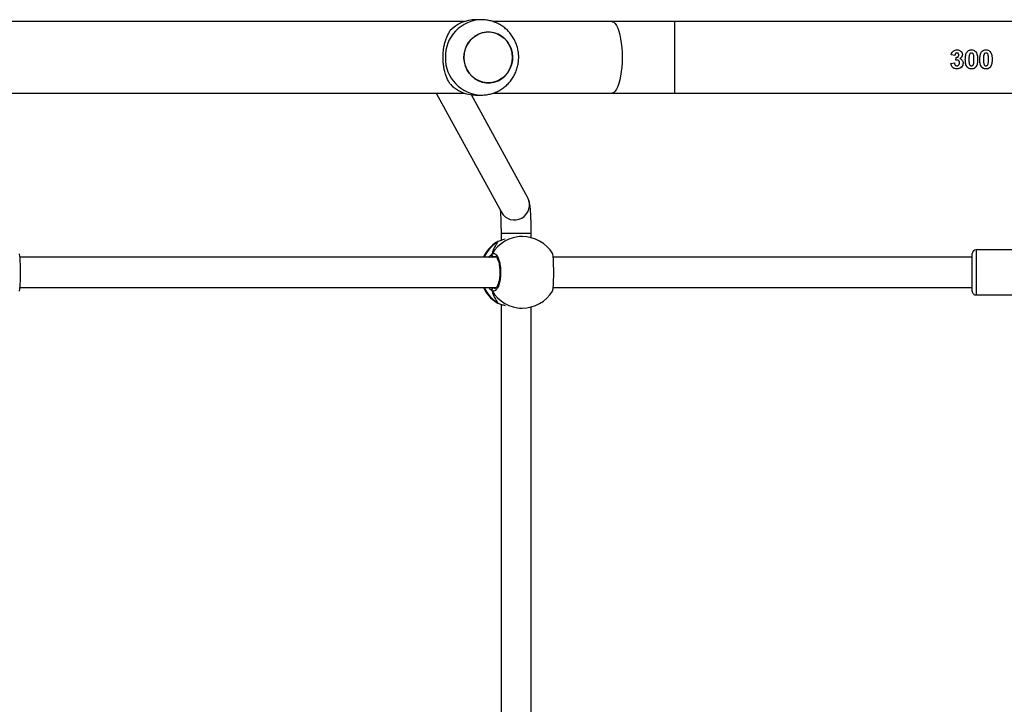
# Model space of a CAD drawing. Units: millimetres. Extents: x -4534 to 378736, y -3372 to 6395.
# Drawn here: x 643 to 1166, y 2449 to 2812 of the extents above; entities that cross this region are included whole.
import ezdxf

# ---------------------------------------------------------------- set-up
doc = ezdxf.new("R2010")
doc.units = ezdxf.units.MM
doc.layers.add('Toestel 2D', color=7, linetype='Continuous', lineweight=20)

# ---------------------------------------------------------------- blocks, each defined once
blk = doc.blocks.new('wd1408')
at = {"color": 7, "linetype": 'Continuous', "lineweight": 25}
for p, q in [((-801.111, 114.763), (-826.182, 114.763)), ((-800.206, 114.863), (-800.514, 114.863)), ((-793.295, 114.763), (-799.595, 114.763)), ((-771.667, 114.763), (-789.964, 114.763)), ((-775.084, 112.968), (-775.277, 112.997)), ((-775.084, 112.968), (-775.277, 112.997)), ((-775.084, 112.968), (-775.084, 112.968)), ((-775.033, 112.71), (-775.015, 112.865)), ((-774.975, 113.096), (-774.975, 113.096)), ((-774.879, 112.989), (-774.879, 112.989)), ((-774.319, 112.998), (-774.319, 112.998)), ((-774.206, 113.096), (-774.206, 113.096)), ((-773.55, 112.998), (-773.55, 112.998)), ((-773.437, 113.096), (-773.437, 113.096)), ((-775.302, 112.547), (-775.11, 112.57)), ((-774.957, 112.724), (-775.033, 112.71)), ((-774.957, 112.724), (-774.957, 112.724)), ((-774.841, 112.575), (-774.841, 112.575)), ((-774.831, 112.796), (-774.831, 112.796)), ((-774.533, 112.758), (-774.533, 112.758)), ((-774.341, 112.756), (-774.341, 112.756)), ((-774.072, 112.758), (-774.072, 112.758)), ((-773.978, 112.351), (-773.978, 112.351)), ((-773.879, 112.756), (-773.879, 112.756)), ((-773.764, 112.758), (-773.764, 112.758)), ((-773.572, 112.756), (-773.572, 112.756)), ((-773.302, 112.758), (-773.302, 112.758)), ((-773.209, 112.351), (-773.209, 112.351)), ((-773.11, 112.756), (-773.11, 112.756)), ((-774.979, 112.25), (-774.979, 112.25)), ((-774.206, 112.25), (-774.206, 112.25)), ((-773.437, 112.25), (-773.437, 112.25)), ((-826.18, 110.963), (-801.111, 110.963)), ((-802.6, 110.963), (-799.149, 104.65)), ((-797.745, 105.417), (-800.729, 110.875)), ((-800.514, 110.863), (-800.206, 110.863)), ((-799.593, 110.963), (-793.295, 110.963)), ((-789.964, 110.963), (-771.667, 110.963)), ((-799.166, 103.542), (-799.166, 103.15)), ((-797.566, 103.296), (-797.566, 103.542)), ((-799.374, 103.067), (-799.394, 103.057)), ((-799.31, 103.099), (-799.311, 103.099)), ((-798.05, 103.359), (-798.189, 103.359)), ((-767.764, 102.657), (-773.964, 102.657)), ((-799.413, 102.259), (-824.689, 102.26)), ((-774.164, 102.257), (-796.397, 102.258)), ((-824.69, 100.66), (-799.413, 100.659)), ((-796.399, 100.658), (-774.164, 100.657)), ((-799.332, 99.828), (-799.309, 99.819)), ((-799.311, 99.818), (-799.309, 99.818)), ((-773.964, 100.257), (-767.764, 100.257)), ((-799.166, 99.767), (-799.167, 77.55)), ((-798.189, 99.559), (-798.051, 99.559)), ((-797.567, 77.696), (-797.566, 99.621))]:
    blk.add_line(p, q, dxfattribs=at)
at = {"color": 8, "linetype": 'Continuous', "lineweight": 25}
for p, q in [((-789.964, 114.763), (-789.964, 110.963)), ((-799.332, 103.089), (-799.374, 103.067)), ((-799.311, 103.099), (-799.332, 103.089)), ((-799.474, 102.299), (-799.552, 102.286)), ((-799.587, 100.659), (-799.552, 100.632)), ((-799.407, 99.861), (-799.332, 99.828))]:
    blk.add_line(p, q, dxfattribs=at)
at = {"color": 8, "linetype": 'Continuous', "lineweight": 25, "flags": 128}
for points in [[(-793.295, 114.763), (-793.257, 114.758), (-793.182, 114.723), (-793.109, 114.653), (-793.04, 114.55), (-792.975, 114.415), (-792.916, 114.251), (-792.864, 114.062), (-792.821, 113.85), (-792.786, 113.62), (-792.761, 113.375), (-792.745, 113.121), (-792.74, 112.863), (-792.745, 112.604), (-792.761, 112.35), (-792.786, 112.106), (-792.821, 111.875), (-792.864, 111.664), (-792.916, 111.474), (-792.975, 111.31), (-793.04, 111.176), (-793.109, 111.072), (-793.182, 111.002), (-793.257, 110.967), (-793.295, 110.963)], [(-799.166, 103.542), (-799.154, 103.542), (-799.105, 103.542), (-799.022, 103.542), (-798.909, 103.542), (-798.77, 103.542), (-798.612, 103.542), (-798.442, 103.542), (-798.269, 103.542), (-798.101, 103.542), (-797.945, 103.542), (-797.808, 103.542), (-797.698, 103.542), (-797.619, 103.542), (-797.575, 103.542), (-797.566, 103.542)], [(-773.964, 102.657), (-773.964, 102.655), (-773.964, 102.623), (-773.964, 102.555), (-773.964, 102.454), (-773.964, 102.323), (-773.964, 102.166), (-773.964, 101.987), (-773.964, 101.792), (-773.964, 101.586), (-773.964, 101.377), (-773.964, 101.171), (-773.964, 100.973), (-773.964, 100.789), (-773.964, 100.626), (-773.964, 100.489), (-773.964, 100.38), (-773.964, 100.305), (-773.964, 100.264), (-773.964, 100.257)], [(-799.31, 99.818), (-799.311, 99.818), (-799.332, 99.828)]]:
    blk.add_lwpolyline(points, dxfattribs=at)
at = {"color": 7, "linetype": 'Continuous', "lineweight": 25, "flags": 128}
for points in [[(-798.613, 112.459), (-798.694, 112.252), (-798.805, 112.062), (-798.946, 111.894), (-799.11, 111.753), (-799.295, 111.641), (-799.495, 111.563), (-799.704, 111.521), (-799.917, 111.515), (-800.128, 111.546), (-800.332, 111.612), (-800.522, 111.713), (-800.694, 111.845), (-800.842, 112.005), (-800.964, 112.189), (-801.055, 112.39), (-801.112, 112.605), (-801.136, 112.826), (-801.124, 113.049), (-801.077, 113.267), (-800.997, 113.473), (-800.885, 113.663), (-800.745, 113.831), (-800.58, 113.973), (-800.395, 114.084), (-800.195, 114.162), (-799.986, 114.205), (-799.773, 114.211), (-799.562, 114.18), (-799.358, 114.113), (-799.168, 114.012), (-798.996, 113.88), (-798.848, 113.72), (-798.726, 113.537), (-798.636, 113.335), (-798.578, 113.12), (-798.554, 112.899), (-798.566, 112.676), (-798.613, 112.459)], [(-798.554, 112.863), (-798.572, 113.085), (-798.624, 113.301), (-798.71, 113.505), (-798.826, 113.692), (-798.971, 113.856), (-799.139, 113.993), (-799.326, 114.099), (-799.528, 114.171), (-799.738, 114.208), (-799.952, 114.208), (-800.162, 114.171), (-800.364, 114.099), (-800.551, 113.993), (-800.72, 113.856), (-800.864, 113.692), (-800.981, 113.505), (-801.066, 113.301), (-801.119, 113.085), (-801.136, 112.863), (-801.119, 112.64), (-801.066, 112.424), (-800.981, 112.22), (-800.864, 112.033), (-800.72, 111.869), (-800.551, 111.732), (-800.364, 111.626), (-800.162, 111.554), (-799.952, 111.517), (-799.738, 111.517), (-799.528, 111.554), (-799.326, 111.626), (-799.139, 111.732), (-798.971, 111.869), (-798.826, 112.033), (-798.71, 112.22), (-798.624, 112.424), (-798.572, 112.64), (-798.554, 112.863)], [(-799.309, 103.099), (-799.311, 103.099), (-799.311, 103.099)], [(-774.164, 100.457), (-774.164, 100.458), (-774.164, 100.478), (-774.164, 100.534), (-774.164, 100.623), (-774.164, 100.742), (-774.164, 100.888), (-774.164, 101.053), (-774.164, 101.234), (-774.164, 101.422), (-774.164, 101.612), (-774.164, 101.796), (-774.164, 101.968), (-774.164, 102.122), (-774.164, 102.251), (-774.164, 102.352), (-774.164, 102.42), (-774.164, 102.454), (-774.164, 102.457)]]:
    blk.add_lwpolyline(points, dxfattribs=at)
at = {"color": 8, "linetype": 'Continuous', "lineweight": 25}
for centre, radius, start, end in [((-800.163, 112.906), 1.957, 91.2416, 181.2782), ((-800.162, 112.819), 1.957, 178.7261, 268.4706), ((-798.45, 105.038), 0.8, 209.0067, 28.3089), ((-798.341, 101.483), 1.887, 121.67, 155.7245), ((-798.043, 101.514), 1.844, 90.2432, 150.0831), ((-798.342, 101.433), 1.885, 204.2506, 238.3447), ((-798.043, 101.403), 1.844, 209.9111, 269.7521)]:
    blk.add_arc(centre, radius, start, end, dxfattribs=at)
at = {"color": 7, "linetype": 'Continuous', "lineweight": 25}
for centre, radius, start, end in [((-800.506, 112.991), 1.872, 90.223, 136.9424), ((-800.506, 112.734), 1.871, 223.0579, 269.772), ((-798.38, 101.459), 1.9, 122.3892, 155.0963), ((-798.05, 101.459), 1.9, 31.267, 89.9974), ((-799.546, 102.39), 0.105, 155.0454, 266.6675), ((-773.964, 102.457), 0.2, 89.9974, 179.9974), ((-798.38, 101.459), 1.9, 204.8984, 237.2613), ((-799.546, 100.527), 0.105, 93.3207, 204.9571), ((-798.05, 101.459), 1.9, 269.9974, 328.4821), ((-773.964, 100.457), 0.2, 179.9974, 269.9974)]:
    blk.add_arc(centre, radius, start, end, dxfattribs=at)
for start_param, end_param in [(0.539178, 1.031618), (0.539178, 1.031618), (2.109974, 2.602415), (2.109974, 2.602415)]:
    blk.add_ellipse((-798.871, 101.459), major_axis=(0, 1.9), ratio=0.472331, start_param=start_param, end_param=end_param, dxfattribs=at)
for points, knots in [([(-800.215, 110.866), (-800.162, 110.866), (-800.025, 110.865), (-799.808, 110.899), (-799.568, 110.964), (-799.339, 111.059), (-799.123, 111.183), (-798.924, 111.332), (-798.746, 111.506), (-798.59, 111.7), (-798.459, 111.913), (-798.356, 112.141), (-798.281, 112.381), (-798.236, 112.629), (-798.223, 112.881), (-798.241, 113.133), (-798.29, 113.382), (-798.371, 113.622), (-798.48, 113.851), (-798.618, 114.064), (-798.782, 114.258), (-798.968, 114.429), (-799.174, 114.575), (-799.397, 114.693), (-799.632, 114.783), (-799.876, 114.839), (-800.069, 114.864), (-800.178, 114.86), (-800.205, 114.859)], [0, 0, 0, 0, 0.025653, 0.065427, 0.105137, 0.144806, 0.184459, 0.224122, 0.263819, 0.303573, 0.343403, 0.383324, 0.423344, 0.463468, 0.503692, 0.544006, 0.584394, 0.624833, 0.665299, 0.705765, 0.746208, 0.786601, 0.826924, 0.867158, 0.907295, 0.947331, 0.987266, 1, 1, 1, 1]), ([(-789.964, 114.763), (-790.07, 114.763), (-790.375, 114.763), (-790.88, 114.763), (-791.476, 114.763), (-792.069, 114.763), (-792.646, 114.763), (-793.053, 114.763), (-793.265, 114.763), (-793.295, 114.763)], [0, 0, 0, 0, 0.09341, 0.270954, 0.448508, 0.626059, 0.803621, 0.971836, 1, 1, 1, 1]), ([(-801.874, 111.456), (-801.908, 111.515), (-801.978, 111.634), (-802.072, 111.853), (-802.147, 112.087), (-802.201, 112.332), (-802.235, 112.577), (-802.248, 112.832), (-802.24, 113.082), (-802.213, 113.317), (-802.172, 113.538), (-802.114, 113.746), (-802.02, 114.01), (-801.932, 114.165), (-801.874, 114.269)], [0, 0, 0, 0, 0.087997, 0.177677, 0.267253, 0.341835, 0.416354, 0.491267, 0.566176, 0.634537, 0.702942, 0.776226, 0.849563, 1, 1, 1, 1]), ([(-775.277, 112.997), (-775.266, 113.04), (-775.249, 113.111), (-775.187, 113.194), (-775.111, 113.241), (-775.038, 113.26), (-774.992, 113.262), (-774.976, 113.263)], [0, 0, 0, 0, 0.298972, 0.494281, 0.68956, 0.893227, 1, 1, 1, 1]), ([(-774.975, 113.096), (-774.987, 113.095), (-775.009, 113.093), (-775.039, 113.074), (-775.063, 113.046), (-775.078, 113.009), (-775.083, 112.981), (-775.084, 112.968)], [0, 0, 0, 0, 0.1910934, 0.365135, 0.5381565, 0.7883987, 1, 1, 1, 1]), ([(-774.975, 113.096), (-774.982, 113.095), (-774.998, 113.094), (-775.02, 113.086), (-775.039, 113.073), (-775.061, 113.05), (-775.078, 113.014), (-775.082, 112.983), (-775.084, 112.968)], [0, 0, 0, 0, 0.124497, 0.248428, 0.373711, 0.499085, 0.748885, 1, 1, 1, 1]), ([(-775.015, 112.865), (-774.993, 112.866), (-774.959, 112.868), (-774.918, 112.891), (-774.895, 112.92), (-774.881, 112.954), (-774.88, 112.978), (-774.879, 112.989)], [0, 0, 0, 0, 0.310153, 0.483412, 0.656706, 0.8348, 1, 1, 1, 1]), ([(-774.976, 113.263), (-774.938, 113.26), (-774.878, 113.255), (-774.804, 113.218), (-774.772, 113.188), (-774.756, 113.173)], [0, 0, 0, 0, 0.463542, 0.72398, 1, 1, 1, 1]), ([(-774.879, 112.989), (-774.881, 113.006), (-774.883, 113.032), (-774.9, 113.064), (-774.923, 113.084), (-774.95, 113.094), (-774.968, 113.095), (-774.975, 113.096)], [0, 0, 0, 0, 0.301208, 0.48201, 0.664176, 0.867253, 1, 1, 1, 1]), ([(-774.879, 112.989), (-774.88, 113.003), (-774.882, 113.023), (-774.892, 113.048), (-774.902, 113.065), (-774.917, 113.079), (-774.941, 113.092), (-774.961, 113.094), (-774.975, 113.096)], [0, 0, 0, 0, 0.250507, 0.374474, 0.499211, 0.623821, 0.747991, 1, 1, 1, 1]), ([(-774.687, 113.006), (-774.69, 112.979), (-774.695, 112.926), (-774.747, 112.849), (-774.8, 112.816), (-774.831, 112.796)], [0, 0, 0, 0, 0.3011199, 0.5944169, 1, 1, 1, 1]), ([(-774.687, 113.006), (-774.689, 112.984), (-774.693, 112.939), (-774.725, 112.879), (-774.773, 112.831), (-774.812, 112.808), (-774.831, 112.796)], [0, 0, 0, 0, 0.249257, 0.498953, 0.747012, 1, 1, 1, 1]), ([(-774.756, 113.173), (-774.745, 113.161), (-774.718, 113.128), (-774.692, 113.071), (-774.688, 113.025), (-774.687, 113.006)], [0, 0, 0, 0, 0.2553573, 0.6932045, 1, 1, 1, 1]), ([(-774.533, 112.758), (-774.53, 112.834), (-774.526, 112.944), (-774.486, 113.081), (-774.451, 113.135), (-774.434, 113.161)], [0, 0, 0, 0, 0.5347547, 0.7816857, 1, 1, 1, 1]), ([(-774.434, 113.161), (-774.411, 113.184), (-774.365, 113.231), (-774.28, 113.259), (-774.227, 113.262), (-774.206, 113.263)], [0, 0, 0, 0, 0.379388, 0.762219, 1, 1, 1, 1]), ([(-774.319, 112.998), (-774.324, 112.978), (-774.333, 112.938), (-774.339, 112.857), (-774.34, 112.796), (-774.341, 112.756)], [0, 0, 0, 0, 0.251507, 0.50263, 1, 1, 1, 1]), ([(-774.206, 113.096), (-774.22, 113.095), (-774.245, 113.092), (-774.277, 113.074), (-774.304, 113.043), (-774.314, 113.015), (-774.319, 112.998)], [0, 0, 0, 0, 0.253032, 0.459618, 0.666973, 1, 1, 1, 1]), ([(-774.206, 113.096), (-774.22, 113.095), (-774.245, 113.092), (-774.277, 113.074), (-774.304, 113.043), (-774.314, 113.015), (-774.319, 112.998)], [0, 0, 0, 0, 0.253032, 0.459618, 0.666973, 1, 1, 1, 1]), ([(-774.206, 113.263), (-774.169, 113.26), (-774.102, 113.255), (-774.025, 113.21), (-773.991, 113.174), (-773.977, 113.16)], [0, 0, 0, 0, 0.42695, 0.770576, 1, 1, 1, 1]), ([(-774.072, 112.756), (-774.072, 112.791), (-774.073, 112.86), (-774.079, 112.953), (-774.1, 113.021), (-774.123, 113.062), (-774.15, 113.083), (-774.178, 113.094), (-774.197, 113.096), (-774.206, 113.096)], [0, 0, 0, 0, 0.256274, 0.512904, 0.685641, 0.778917, 0.856995, 0.934626, 1, 1, 1, 1]), ([(-773.977, 113.16), (-773.953, 113.119), (-773.91, 113.044), (-773.884, 112.904), (-773.881, 112.811), (-773.879, 112.756)], [0, 0, 0, 0, 0.339671, 0.609562, 1, 1, 1, 1]), ([(-773.764, 112.758), (-773.761, 112.834), (-773.757, 112.944), (-773.717, 113.081), (-773.682, 113.135), (-773.665, 113.161)], [0, 0, 0, 0, 0.534757, 0.781687, 1, 1, 1, 1]), ([(-773.665, 113.161), (-773.642, 113.184), (-773.596, 113.231), (-773.511, 113.259), (-773.457, 113.262), (-773.437, 113.263)], [0, 0, 0, 0, 0.379388, 0.762219, 1, 1, 1, 1]), ([(-773.55, 112.998), (-773.555, 112.978), (-773.564, 112.938), (-773.57, 112.857), (-773.571, 112.796), (-773.572, 112.756)], [0, 0, 0, 0, 0.251507, 0.50263, 1, 1, 1, 1]), ([(-773.437, 113.096), (-773.451, 113.095), (-773.476, 113.092), (-773.508, 113.074), (-773.535, 113.043), (-773.544, 113.015), (-773.55, 112.998)], [0, 0, 0, 0, 0.253173, 0.459627, 0.666978, 1, 1, 1, 1]), ([(-773.437, 113.096), (-773.451, 113.095), (-773.476, 113.092), (-773.508, 113.074), (-773.535, 113.043), (-773.544, 113.015), (-773.55, 112.998)], [0, 0, 0, 0, 0.253173, 0.459627, 0.666978, 1, 1, 1, 1]), ([(-773.437, 113.263), (-773.4, 113.26), (-773.332, 113.255), (-773.255, 113.21), (-773.222, 113.174), (-773.208, 113.16)], [0, 0, 0, 0, 0.42695, 0.770576, 1, 1, 1, 1]), ([(-773.302, 112.756), (-773.303, 112.791), (-773.304, 112.86), (-773.31, 112.953), (-773.33, 113.021), (-773.354, 113.062), (-773.38, 113.083), (-773.409, 113.094), (-773.428, 113.096), (-773.437, 113.096)], [0, 0, 0, 0, 0.256277, 0.512916, 0.685638, 0.778914, 0.856994, 0.934625, 1, 1, 1, 1]), ([(-773.208, 113.16), (-773.184, 113.119), (-773.14, 113.044), (-773.115, 112.904), (-773.112, 112.811), (-773.11, 112.756)], [0, 0, 0, 0, 0.339671, 0.609562, 1, 1, 1, 1]), ([(-774.979, 112.25), (-775.018, 112.253), (-775.09, 112.258), (-775.182, 112.31), (-775.251, 112.383), (-775.29, 112.466), (-775.299, 112.524), (-775.302, 112.547)], [0, 0, 0, 0, 0.235789, 0.436636, 0.636666, 0.85913, 1, 1, 1, 1]), ([(-774.979, 112.25), (-775.02, 112.253), (-775.082, 112.258), (-775.155, 112.295), (-775.219, 112.344), (-775.28, 112.427), (-775.295, 112.507), (-775.302, 112.547)], [0, 0, 0, 0, 0.249686, 0.37509, 0.500202, 0.749528, 1, 1, 1, 1]), ([(-775.11, 112.57), (-775.105, 112.543), (-775.098, 112.501), (-775.066, 112.454), (-775.031, 112.426), (-774.997, 112.418), (-774.979, 112.417), (-774.975, 112.417)], [0, 0, 0, 0, 0.363281, 0.560315, 0.757897, 0.944462, 1, 1, 1, 1]), ([(-774.957, 112.724), (-774.971, 112.723), (-774.997, 112.721), (-775.022, 112.713), (-775.033, 112.71)], [0, 0, 0, 0, 0.559802, 1, 1, 1, 1]), ([(-774.649, 112.562), (-774.653, 112.521), (-774.661, 112.442), (-774.729, 112.348), (-774.816, 112.281), (-774.905, 112.253), (-774.961, 112.251), (-774.979, 112.25)], [0, 0, 0, 0, 0.2458544, 0.4635716, 0.6726891, 0.8960934, 1, 1, 1, 1]), ([(-774.649, 112.562), (-774.653, 112.52), (-774.662, 112.435), (-774.742, 112.333), (-774.85, 112.261), (-774.936, 112.254), (-774.979, 112.25)], [0, 0, 0, 0, 0.250188, 0.499812, 0.749464, 1, 1, 1, 1]), ([(-774.975, 112.417), (-774.96, 112.418), (-774.93, 112.42), (-774.889, 112.446), (-774.859, 112.484), (-774.843, 112.53), (-774.841, 112.561), (-774.841, 112.575)], [0, 0, 0, 0, 0.188658, 0.379192, 0.600088, 0.815636, 1, 1, 1, 1]), ([(-774.841, 112.575), (-774.843, 112.599), (-774.846, 112.638), (-774.872, 112.684), (-774.901, 112.711), (-774.932, 112.722), (-774.95, 112.724), (-774.957, 112.724)], [0, 0, 0, 0, 0.34318, 0.54403, 0.745203, 0.905175, 1, 1, 1, 1]), ([(-774.841, 112.575), (-774.842, 112.592), (-774.844, 112.627), (-774.861, 112.669), (-774.884, 112.695), (-774.905, 112.712), (-774.93, 112.722), (-774.948, 112.723), (-774.957, 112.724)], [0, 0, 0, 0, 0.250729, 0.497489, 0.622736, 0.748388, 0.873448, 1, 1, 1, 1]), ([(-774.831, 112.796), (-774.804, 112.787), (-774.75, 112.77), (-774.69, 112.712), (-774.655, 112.64), (-774.651, 112.589), (-774.649, 112.562)], [0, 0, 0, 0, 0.2611177, 0.5237536, 0.748317, 1, 1, 1, 1]), ([(-774.206, 112.25), (-774.243, 112.253), (-774.316, 112.259), (-774.407, 112.315), (-774.478, 112.402), (-774.527, 112.551), (-774.531, 112.677), (-774.533, 112.758)], [0, 0, 0, 0, 0.157064, 0.315791, 0.452321, 0.649955, 1, 1, 1, 1]), ([(-774.206, 112.25), (-774.235, 112.252), (-774.293, 112.256), (-774.373, 112.292), (-774.438, 112.348), (-774.498, 112.445), (-774.528, 112.586), (-774.532, 112.701), (-774.533, 112.758)], [0, 0, 0, 0, 0.124981, 0.249827, 0.375107, 0.50071, 0.750403, 1, 1, 1, 1]), ([(-774.341, 112.756), (-774.341, 112.721), (-774.34, 112.651), (-774.333, 112.559), (-774.313, 112.491), (-774.289, 112.45), (-774.26, 112.428), (-774.232, 112.418), (-774.213, 112.417), (-774.206, 112.417)], [0, 0, 0, 0, 0.257124, 0.514773, 0.686247, 0.782859, 0.864645, 0.946402, 1, 1, 1, 1]), ([(-774.206, 112.417), (-774.192, 112.418), (-774.167, 112.421), (-774.134, 112.439), (-774.108, 112.47), (-774.099, 112.498), (-774.093, 112.515)], [0, 0, 0, 0, 0.25885, 0.462826, 0.667116, 1, 1, 1, 1]), ([(-773.978, 112.351), (-774.005, 112.325), (-774.056, 112.275), (-774.143, 112.253), (-774.191, 112.251), (-774.206, 112.25)], [0, 0, 0, 0, 0.440934, 0.828095, 1, 1, 1, 1]), ([(-773.978, 112.351), (-773.993, 112.336), (-774.022, 112.305), (-774.078, 112.271), (-774.141, 112.254), (-774.184, 112.251), (-774.206, 112.25)], [0, 0, 0, 0, 0.2507607, 0.4993105, 0.7483045, 1, 1, 1, 1]), ([(-774.093, 112.515), (-774.088, 112.535), (-774.079, 112.574), (-774.072, 112.655), (-774.072, 112.716), (-774.072, 112.756)], [0, 0, 0, 0, 0.253668, 0.507112, 1, 1, 1, 1]), ([(-773.879, 112.756), (-773.882, 112.684), (-773.886, 112.575), (-773.923, 112.438), (-773.961, 112.379), (-773.978, 112.351)], [0, 0, 0, 0, 0.500605, 0.767433, 1, 1, 1, 1]), ([(-773.879, 112.756), (-773.882, 112.684), (-773.886, 112.577), (-773.922, 112.44), (-773.96, 112.381), (-773.978, 112.351)], [0, 0, 0, 0, 0.50059, 0.750982, 1, 1, 1, 1]), ([(-773.437, 112.25), (-773.473, 112.253), (-773.547, 112.259), (-773.637, 112.315), (-773.709, 112.402), (-773.758, 112.551), (-773.761, 112.677), (-773.764, 112.758)], [0, 0, 0, 0, 0.157097, 0.315793, 0.452322, 0.649954, 1, 1, 1, 1]), ([(-773.437, 112.25), (-773.466, 112.252), (-773.524, 112.256), (-773.604, 112.292), (-773.669, 112.348), (-773.729, 112.445), (-773.759, 112.586), (-773.762, 112.701), (-773.764, 112.758)], [0, 0, 0, 0, 0.1249797, 0.2498246, 0.3751036, 0.5007059, 0.750405, 1, 1, 1, 1]), ([(-773.572, 112.756), (-773.571, 112.721), (-773.571, 112.651), (-773.563, 112.559), (-773.544, 112.491), (-773.52, 112.45), (-773.491, 112.428), (-773.463, 112.418), (-773.444, 112.417), (-773.437, 112.417)], [0, 0, 0, 0, 0.257124, 0.514773, 0.686247, 0.782859, 0.864645, 0.946402, 1, 1, 1, 1]), ([(-773.437, 112.417), (-773.423, 112.418), (-773.397, 112.421), (-773.365, 112.439), (-773.339, 112.47), (-773.33, 112.498), (-773.324, 112.515)], [0, 0, 0, 0, 0.258858, 0.462715, 0.667105, 1, 1, 1, 1]), ([(-773.209, 112.351), (-773.236, 112.325), (-773.287, 112.275), (-773.374, 112.253), (-773.422, 112.251), (-773.437, 112.25)], [0, 0, 0, 0, 0.440934, 0.828095, 1, 1, 1, 1]), ([(-773.209, 112.351), (-773.224, 112.336), (-773.253, 112.305), (-773.309, 112.271), (-773.372, 112.254), (-773.415, 112.251), (-773.437, 112.25)], [0, 0, 0, 0, 0.2507607, 0.4993105, 0.7483045, 1, 1, 1, 1]), ([(-773.324, 112.515), (-773.319, 112.535), (-773.31, 112.574), (-773.303, 112.655), (-773.303, 112.716), (-773.302, 112.756)], [0, 0, 0, 0, 0.253668, 0.507112, 1, 1, 1, 1]), ([(-773.11, 112.756), (-773.113, 112.684), (-773.117, 112.575), (-773.154, 112.438), (-773.192, 112.379), (-773.209, 112.351)], [0, 0, 0, 0, 0.500605, 0.767433, 1, 1, 1, 1]), ([(-773.11, 112.756), (-773.113, 112.684), (-773.117, 112.577), (-773.153, 112.44), (-773.19, 112.381), (-773.209, 112.351)], [0, 0, 0, 0, 0.50059, 0.750982, 1, 1, 1, 1]), ([(-793.295, 110.963), (-793.194, 110.963), (-792.901, 110.963), (-792.41, 110.963), (-791.821, 110.963), (-791.226, 110.963), (-790.638, 110.963), (-790.217, 110.963), (-789.996, 110.963), (-789.964, 110.963)], [0, 0, 0, 0, 0.093415, 0.270957, 0.448511, 0.626062, 0.803616, 0.971838, 1, 1, 1, 1]), ([(-797.566, 103.542), (-797.566, 103.582), (-797.566, 103.696), (-797.568, 103.884), (-797.572, 104.101), (-797.578, 104.308), (-797.586, 104.501), (-797.596, 104.68), (-797.608, 104.842), (-797.623, 104.993), (-797.641, 105.115), (-797.667, 105.227), (-797.699, 105.323), (-797.729, 105.385), (-797.745, 105.417)], [0, 0, 0, 0, 0.0486919, 0.1414714, 0.2344461, 0.3277802, 0.4217886, 0.5170076, 0.6145258, 0.7170684, 0.8350178, 0.9041, 0.9502904, 1, 1, 1, 1]), ([(-799.207, 104.756), (-799.207, 104.748), (-799.203, 104.72), (-799.197, 104.643), (-799.189, 104.526), (-799.182, 104.378), (-799.176, 104.208), (-799.171, 104.019), (-799.168, 103.817), (-799.166, 103.656), (-799.166, 103.564), (-799.166, 103.542)], [0, 0, 0, 0, 0.041252, 0.153851, 0.277181, 0.40747, 0.541942, 0.678857, 0.81719, 0.956307, 1, 1, 1, 1]), ([(-799.309, 103.098), (-799.321, 103.095), (-799.348, 103.088), (-799.366, 103.077), (-799.376, 103.071)], [0, 0, 0, 0, 0.477065, 1, 1, 1, 1]), ([(-798.951, 103.226), (-799, 103.21), (-799.099, 103.178), (-799.215, 103.131), (-799.291, 103.103), (-799.325, 103.091), (-799.332, 103.089)], [0, 0, 0, 0, 0.303597, 0.607097, 0.920938, 1, 1, 1, 1]), ([(-799.309, 103.098), (-799.315, 103.097), (-799.322, 103.095), (-799.329, 103.09), (-799.332, 103.089)], [0, 0, 0, 0, 0.677802, 1, 1, 1, 1]), ([(-824.723, 100.467), (-824.715, 100.49), (-824.699, 100.536), (-824.68, 100.741), (-824.667, 101.022), (-824.661, 101.353), (-824.662, 101.693), (-824.671, 102.007), (-824.686, 102.256), (-824.704, 102.413), (-824.718, 102.433), (-824.723, 102.441)], [0, 0, 0, 0, 0.112438, 0.2308, 0.34831, 0.46446, 0.579424, 0.694031, 0.8093, 0.925863, 1, 1, 1, 1]), ([(-799.641, 102.325), (-799.646, 102.335), (-799.656, 102.356), (-799.657, 102.391), (-799.65, 102.418), (-799.643, 102.431), (-799.641, 102.434)], [0, 0, 0, 0, 0.299163, 0.597954, 0.90616, 1, 1, 1, 1]), ([(-799.649, 102.412), (-799.651, 102.408), (-799.657, 102.393), (-799.656, 102.364), (-799.649, 102.339), (-799.642, 102.327), (-799.641, 102.325)], [0, 0, 0, 0, 0.135286, 0.534684, 0.928413, 1, 1, 1, 1]), ([(-799.641, 102.434), (-799.6, 102.45), (-799.519, 102.48), (-799.396, 102.379), (-799.292, 102.18), (-799.217, 101.896), (-799.183, 101.566), (-799.191, 101.225), (-799.24, 100.913), (-799.325, 100.659), (-799.435, 100.495), (-799.546, 100.439), (-799.613, 100.47), (-799.641, 100.483)], [0, 0, 0, 0, 0.094785, 0.189569, 0.284315, 0.37838, 0.471356, 0.563382, 0.655123, 0.747393, 0.8407, 0.935009, 1, 1, 1, 1]), ([(-796.432, 100.466), (-796.424, 100.489), (-796.408, 100.535), (-796.388, 100.739), (-796.375, 101.02), (-796.37, 101.352), (-796.371, 101.692), (-796.379, 102.005), (-796.394, 102.255), (-796.413, 102.411), (-796.427, 102.432), (-796.432, 102.44)], [0, 0, 0, 0, 0.1124397, 0.2308004, 0.3483107, 0.4644608, 0.5794244, 0.6940317, 0.8093004, 0.9258651, 1, 1, 1, 1]), ([(-799.641, 102.325), (-799.637, 102.305), (-799.632, 102.279), (-799.625, 102.262), (-799.624, 102.259)], [0, 0, 0, 0, 0.7766, 1, 1, 1, 1]), ([(-799.623, 102.259), (-799.627, 102.27), (-799.634, 102.287), (-799.639, 102.315), (-799.641, 102.325)], [0, 0, 0, 0, 0.635766, 1, 1, 1, 1]), ([(-799.476, 102.308), (-799.473, 102.308), (-799.465, 102.308), (-799.432, 102.285), (-799.391, 102.235), (-799.347, 102.153), (-799.307, 102.047), (-799.272, 101.918), (-799.246, 101.77), (-799.231, 101.61), (-799.226, 101.444), (-799.233, 101.278), (-799.25, 101.12), (-799.278, 100.974), (-799.314, 100.847), (-799.356, 100.743), (-799.401, 100.668), (-799.442, 100.623), (-799.468, 100.609), (-799.475, 100.609), (-799.477, 100.609)], [0, 0, 0, 0, 0.052253, 0.104798, 0.160302, 0.215148, 0.271066, 0.328484, 0.386535, 0.444961, 0.503668, 0.562091, 0.620559, 0.678734, 0.736445, 0.794098, 0.850082, 0.905358, 0.959155, 1, 1, 1, 1]), ([(-799.641, 100.592), (-799.646, 100.582), (-799.656, 100.561), (-799.657, 100.526), (-799.65, 100.5), (-799.643, 100.486), (-799.641, 100.483)], [0, 0, 0, 0, 0.299145, 0.59793, 0.906102, 1, 1, 1, 1]), ([(-799.641, 100.483), (-799.646, 100.494), (-799.656, 100.516), (-799.657, 100.553), (-799.649, 100.578), (-799.642, 100.59), (-799.641, 100.592)], [0, 0, 0, 0, 0.315876, 0.631881, 0.94336, 1, 1, 1, 1]), ([(-799.623, 100.659), (-799.627, 100.648), (-799.634, 100.63), (-799.639, 100.602), (-799.641, 100.592)], [0, 0, 0, 0, 0.635755, 1, 1, 1, 1]), ([(-799.641, 100.592), (-799.637, 100.613), (-799.632, 100.639), (-799.625, 100.655), (-799.624, 100.659)], [0, 0, 0, 0, 0.776601, 1, 1, 1, 1]), ([(-799.404, 99.859), (-799.4, 99.857), (-799.378, 99.841), (-799.35, 99.83), (-799.316, 99.821), (-799.31, 99.819)], [0, 0, 0, 0, 0.128994, 0.837695, 1, 1, 1, 1]), ([(-799.332, 99.828), (-799.275, 99.806), (-799.177, 99.769), (-799.019, 99.714), (-798.952, 99.691)], [0, 0, 0, 0, 0.5777074, 1, 1, 1, 1])]:
    blk.add_open_spline(points, degree=3, knots=knots, dxfattribs=at)
at = {"color": 8, "linetype": 'Continuous', "lineweight": 25}
for points, knots in [([(-799.808, 102.259), (-799.806, 102.261), (-799.781, 102.305), (-799.726, 102.359), (-799.673, 102.412), (-799.646, 102.43), (-799.641, 102.434)], [0, 0, 0, 0, 0.029195, 0.459748, 0.889796, 1, 1, 1, 1]), ([(-799.552, 102.286), (-799.557, 102.282), (-799.568, 102.275), (-799.581, 102.265), (-799.588, 102.259)], [0, 0, 0, 0, 0.440388, 1, 1, 1, 1]), ([(-799.641, 100.483), (-799.685, 100.515), (-799.737, 100.553), (-799.794, 100.643), (-799.804, 100.659)], [0, 0, 0, 0, 0.824192, 1, 1, 1, 1]), ([(-799.552, 100.632), (-799.528, 100.615), (-799.503, 100.598), (-799.478, 100.609), (-799.477, 100.609)], [0, 0, 0, 0, 0.9851105, 1, 1, 1, 1])]:
    blk.add_open_spline(points, degree=3, knots=knots, dxfattribs=at)
blk = doc.blocks.new('VPL-03-WD1408')
at = {"layer": 'Toestel 2D', "xscale": 10, "yscale": 10, "zscale": 10}
blk.add_blockref('wd1408', (8890.19, 1663.13), dxfattribs=at)

msp = doc.modelspace()

# ---------------------------------------------------------------- block references
msp.add_blockref('VPL-03-WD1408', (0, 0))

doc.saveas('drawing.dxf')
